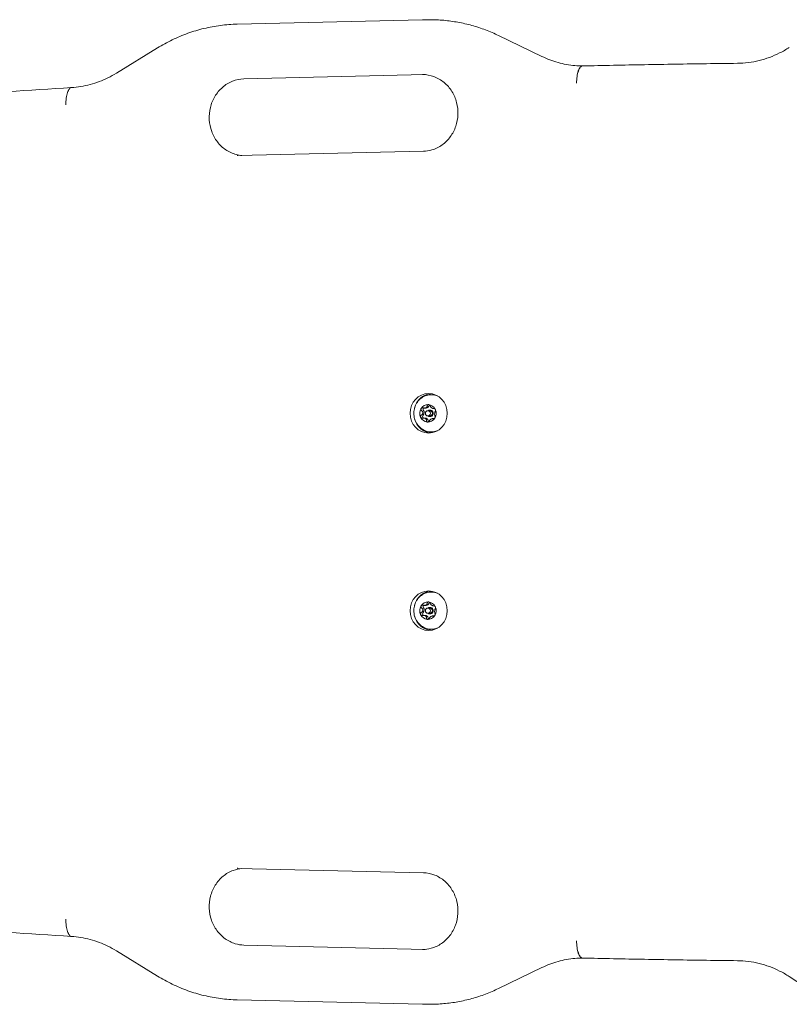
# Model space of a CAD drawing. Units: millimetres. Extents: x 1582 to 6182, y 1833 to 5313.
# Drawn here: x 3439 to 3790, y 3348 to 3797 of the extents above; entities that cross this region are included whole.
import ezdxf

# ---------------------------------------------------------------- set-up
doc = ezdxf.new("R2010")
doc.units = ezdxf.units.MM
doc.layers.add('Visible (ISO)', color=7, linetype='Continuous', lineweight=18)

msp = doc.modelspace()

# ---------------------------------------------------------------- linework, layer by layer
at = {"layer": 'Visible (ISO)'}
for p, q in [((3623.06, 3797.18), (3538.51, 3795.18)), ((3626.26, 3797.2), (3624.76, 3797.2)), ((3677.36, 3780.47), (3657.68, 3789.97)), ((3502.11, 3784.32), (3483.41, 3772.79)), ((3624.21, 3772.14), (3541.53, 3770.18)), ((3695.95, 3776.09), (3695.92, 3776.09)), ((3693.25, 3768.19), (3693.25, 3768.29)), ((3460.33, 3758.44), (3460.33, 3758.34)), ((3623.37, 3737.19), (3538.81, 3735.19)), ((3623.93, 3620.1), (3624.65, 3620.1)), ((3626.31, 3619.19), (3626.48, 3619.19)), ((3627.99, 3619.83), (3628.51, 3619.83)), ((3623.45, 3615.55), (3624.21, 3615.55)), ((3626.41, 3618.89), (3625.46, 3618.89)), ((3626.41, 3616.49), (3625.46, 3616.49)), ((3626.31, 3616.19), (3626.48, 3616.19)), ((3627.59, 3615.27), (3628.31, 3615.27)), ((3623.93, 3530.1), (3624.65, 3530.1)), ((3627.99, 3529.83), (3628.51, 3529.83)), ((3623.45, 3525.55), (3624.21, 3525.55)), ((3626.41, 3528.89), (3625.46, 3528.89)), ((3626.41, 3526.49), (3625.46, 3526.49)), ((3626.31, 3529.19), (3626.48, 3529.19)), ((3626.31, 3526.19), (3626.48, 3526.19)), ((3627.59, 3525.27), (3628.31, 3525.27)), ((3538.81, 3410.18), (3623.37, 3408.18)), ((3460.33, 3387.04), (3460.33, 3386.94)), ((3693.25, 3377.09), (3693.25, 3377.19)), ((3483.41, 3372.59), (3502.11, 3361.06)), ((3541.53, 3375.19), (3624.21, 3373.24)), ((3695.95, 3369.28), (3695.92, 3369.28)), ((3677.36, 3364.91), (3657.68, 3355.4)), ((3790.24, 3360.84), (3808.7, 3348.8)), ((3538.51, 3350.2), (3623.06, 3348.2)), ((3626.26, 3348.18), (3624.76, 3348.18))]:
    msp.add_line(p, q, dxfattribs=at)
for centre, major_axis in [((3625.8, 3617.69), (0, 9)), ((3625.46, 3617.69), (0, -1.2)), ((3625.8, 3527.69), (0, 9)), ((3625.46, 3527.69), (0, -1.2))]:
    msp.add_ellipse(centre, major_axis=major_axis, ratio=0.939693, dxfattribs=at)
for centre, major_axis, start_param, end_param in [((3627.51, 3617.69), (0, 9), 0.101276, 1.301955), ((3625.46, 3617.69), (0, -4), 4.126628, 5.173825), ((3625.46, 3617.69), (0, 4), 6.221023, 7.26822), ((3623.94, 3619.48), (0, -0.75), 3.672139, 5.457236), ((3624.65, 3621.6), (0, -1.5), 0, 1.268446), ((3626.31, 3617.69), (0, 1.5), 2.498092, 6.926686), ((3625.46, 3617.69), (0, 4), 5.173825, 6.221023), ((3626.67, 3620.93), (0, -0.75), 3.906233, 4.410039), ((3626.48, 3617.69), (0, -1.5), 0, 3.141593), ((3625.46, 3617.69), (0, 4), 4.126628, 5.173825), ((3627.51, 3617.69), (0, -9), 4.98123, 6.181909), ((3625.46, 3617.69), (0, -4), 5.173825, 6.221023), ((3623.75, 3616.24), (0, -0.75), 3.843217, 5.898383), ((3622.38, 3617.96), (0, -1.5), 0.701624, 2.315644), ((3624.21, 3614.05), (0, 1.5), 4.890414, 6.283185), ((3625.46, 3617.69), (0, -4), 6.221023, 7.26822), ((3626.41, 3617.69), (0, -1.2), 0, 3.141593), ((3628.31, 3613.77), (0, 1.5), 6.211318, 6.283185), ((3626.29, 3614.44), (0, -0.75), 4.890414, 5.534362), ((3627.51, 3527.69), (0, 9), 0.101276, 1.301955), ((3625.46, 3527.69), (0, -4), 4.126628, 5.173825), ((3625.46, 3527.69), (0, 4), 6.221023, 7.26822), ((3623.94, 3529.48), (0, -0.75), 3.672139, 5.457236), ((3624.65, 3531.6), (0, -1.5), 0, 1.268446), ((3626.31, 3527.69), (0, 1.5), 2.498092, 6.926686), ((3625.46, 3527.69), (0, 4), 5.173825, 6.221023), ((3626.67, 3530.93), (0, -0.75), 3.906233, 4.410039), ((3625.46, 3527.69), (0, 4), 4.126628, 5.173825), ((3627.51, 3527.69), (0, -9), 4.98123, 6.181909), ((3625.46, 3527.69), (0, -4), 5.173825, 6.221023), ((3623.75, 3526.24), (0, -0.75), 3.843217, 5.898383), ((3622.38, 3527.96), (0, -1.5), 0.701624, 2.315644), ((3624.21, 3524.05), (0, 1.5), 4.890414, 6.283185), ((3625.46, 3527.69), (0, -4), 6.221023, 7.26822), ((3626.41, 3527.69), (0, -1.2), 0, 3.141593), ((3626.48, 3527.69), (0, -1.5), 0, 3.141593), ((3628.31, 3523.77), (0, 1.5), 6.211318, 6.283185), ((3626.29, 3524.44), (0, -0.75), 4.890414, 5.534362)]:
    msp.add_ellipse(centre, major_axis=major_axis, ratio=0.939693, start_param=start_param, end_param=end_param, dxfattribs=at)
for points, knots in [([(3538.51, 3795.18), (3535.96, 3795.12), (3533.41, 3794.92), (3528.35, 3794.25), (3525.83, 3793.79), (3520.86, 3792.59), (3518.4, 3791.85), (3513.58, 3790.13), (3511.2, 3789.14), (3506.57, 3786.91), (3504.31, 3785.67), (3502.11, 3784.32)], [0.0222241, 0.0222241, 0.0222241, 0.0222241, 0.1227647, 0.1227647, 0.2233054, 0.2233054, 0.3238461, 0.3238461, 0.4243868, 0.4243868, 0.5249274, 0.5249274, 0.5249274, 0.5249274]), ([(3624.76, 3797.2), (3624.64, 3797.2), (3624.53, 3797.2), (3624.3, 3797.2), (3624.19, 3797.19), (3623.97, 3797.19), (3623.85, 3797.19), (3623.63, 3797.19), (3623.51, 3797.19), (3623.29, 3797.18), (3623.18, 3797.18), (3623.06, 3797.18)], [0, 0, 0, 0, 0.00444481, 0.00444481, 0.00888962, 0.00888962, 0.01333443, 0.01333443, 0.01777924, 0.01777924, 0.02222405, 0.02222405, 0.02222405, 0.02222405]), ([(3657.68, 3789.97), (3655.72, 3790.92), (3653.72, 3791.78), (3649.65, 3793.31), (3647.59, 3793.99), (3643.41, 3795.15), (3641.3, 3795.63), (3637.04, 3796.41), (3634.89, 3796.71), (3630.58, 3797.1), (3628.42, 3797.2), (3626.26, 3797.2)], [5.8572653, 5.8572653, 5.8572653, 5.8572653, 5.9424493, 5.9424493, 6.0276333, 6.0276333, 6.1128173, 6.1128173, 6.1980013, 6.1980013, 6.2831853, 6.2831853, 6.2831853, 6.2831853]), ([(3766.62, 3777.3), (3768.28, 3777.32), (3769.93, 3777.43), (3773.21, 3777.85), (3774.84, 3778.15), (3778.07, 3778.94), (3779.67, 3779.43), (3782.8, 3780.59), (3784.34, 3781.26), (3787.35, 3782.77), (3788.82, 3783.61), (3790.24, 3784.54)], [3.1521617, 3.1521617, 3.1521617, 3.1521617, 3.2599573, 3.2599573, 3.3677529, 3.3677529, 3.4755484, 3.4755484, 3.583344, 3.583344, 3.6911396, 3.6911396, 3.6911396, 3.6911396]), ([(3695.66, 3776.09), (3694.61, 3776.11), (3693.55, 3776.16), (3691.2, 3776.38), (3689.9, 3776.55), (3687.32, 3777.03), (3686.04, 3777.32), (3683.51, 3778.02), (3682.25, 3778.43), (3679.78, 3779.37), (3678.56, 3779.89), (3677.36, 3780.47)], [3.157946, 3.157946, 3.157946, 3.157946, 3.2267767, 3.2267767, 3.3119607, 3.3119607, 3.3971447, 3.3971447, 3.4823287, 3.4823287, 3.5675127, 3.5675127, 3.5675127, 3.5675127]), ([(3766.62, 3777.3), (3761.91, 3777.25), (3757.2, 3777.19), (3747.77, 3777.06), (3743.06, 3776.99), (3733.63, 3776.84), (3728.92, 3776.76), (3719.5, 3776.59), (3714.78, 3776.5), (3705.36, 3776.3), (3700.65, 3776.2), (3695.93, 3776.09)], [0.01056904, 0.01056904, 0.01056904, 0.01056904, 0.01276689, 0.01276689, 0.01496475, 0.01496475, 0.0171626, 0.0171626, 0.01936045, 0.01936045, 0.0215583, 0.0215583, 0.0215583, 0.0215583]), ([(3483.41, 3772.79), (3482.16, 3772.02), (3480.87, 3771.31), (3478.25, 3770.03), (3476.92, 3769.45), (3474.2, 3768.44), (3472.83, 3768), (3470.04, 3767.26), (3468.63, 3766.96), (3465.8, 3766.5), (3464.37, 3766.34), (3462.94, 3766.25)], [2.6166652, 2.6166652, 2.6166652, 2.6166652, 2.710091, 2.710091, 2.8035167, 2.8035167, 2.8969425, 2.8969425, 2.9903682, 2.9903682, 3.083794, 3.083794, 3.083794, 3.083794]), ([(3623.01, 3772.19), (3624.78, 3772.19), (3626.54, 3771.87), (3629.88, 3770.64), (3631.45, 3769.73), (3634.22, 3767.42), (3635.43, 3766.03), (3637.35, 3762.93), (3638.09, 3761.23), (3639.01, 3757.66), (3639.21, 3755.81), (3639.07, 3752.14), (3638.74, 3750.32), (3637.56, 3746.88), (3636.72, 3745.26), (3634.61, 3742.38), (3633.34, 3741.12), (3630.49, 3739.07), (3628.9, 3738.29), (3625.98, 3737.43), (3624.68, 3737.22), (3623.37, 3737.19)], [6.283185, 6.283185, 6.283185, 6.283185, 6.617567, 6.617567, 6.947755, 6.947755, 7.269373, 7.269373, 7.583787, 7.583787, 7.8942, 7.8942, 8.203594, 8.203594, 8.514723, 8.514723, 8.83058, 8.83058, 9.154067, 9.154067, 9.402554, 9.402554, 9.402554, 9.402554]), ([(3693.25, 3768.29), (3693.25, 3768.77), (3693.27, 3769.3), (3693.34, 3770.33), (3693.39, 3770.83), (3693.52, 3771.72), (3693.6, 3772.19), (3693.8, 3773.06), (3693.92, 3773.47), (3694.15, 3774.15), (3694.29, 3774.49), (3694.59, 3775.07), (3694.75, 3775.31), (3695.05, 3775.68), (3695.23, 3775.84), (3695.58, 3776.04), (3695.76, 3776.09), (3695.92, 3776.09)], [1.155241, 1.155241, 1.155241, 1.155241, 1.29967, 1.29967, 1.444098, 1.444098, 1.588517, 1.588517, 1.732935, 1.732935, 1.877336, 1.877336, 2.021737, 2.021737, 2.166121, 2.166121, 2.310505, 2.310505, 2.310505, 2.310505]), ([(3695.93, 3776.09), (3695.77, 3776.09), (3695.6, 3776.04), (3695.25, 3775.84), (3695.08, 3775.68), (3694.77, 3775.3), (3694.61, 3775.06), (3694.3, 3774.46), (3694.16, 3774.12), (3693.93, 3773.43), (3693.81, 3773.02), (3693.61, 3772.14), (3693.52, 3771.66), (3693.4, 3770.76), (3693.34, 3770.25), (3693.27, 3769.21), (3693.25, 3768.68), (3693.25, 3768.19)], [0.006175, 0.006175, 0.006175, 0.006175, 0.146234, 0.146234, 0.292468, 0.292468, 0.43872, 0.43872, 0.584971, 0.584971, 0.731244, 0.731244, 0.877517, 0.877517, 1.023807, 1.023807, 1.170097, 1.170097, 1.170097, 1.170097]), ([(3695.9, 3776.09), (3695.83, 3776.09), (3695.77, 3776.09), (3695.64, 3776.09), (3695.57, 3776.09), (3695.44, 3776.08), (3695.37, 3776.08), (3695.24, 3776.08), (3695.17, 3776.08), (3695.04, 3776.08), (3694.97, 3776.08), (3694.91, 3776.08)], [3.12003445, 3.12003445, 3.12003445, 3.12003445, 3.12434609, 3.12434609, 3.12865773, 3.12865773, 3.13296937, 3.13296937, 3.13728101, 3.13728101, 3.14159265, 3.14159265, 3.14159265, 3.14159265]), ([(3541.53, 3770.18), (3539.77, 3770.14), (3538.01, 3769.78), (3534.7, 3768.47), (3533.15, 3767.53), (3530.43, 3765.15), (3529.25, 3763.74), (3527.39, 3760.6), (3526.69, 3758.88), (3525.83, 3755.3), (3525.67, 3753.44), (3525.88, 3749.77), (3526.25, 3747.96), (3527.49, 3744.55), (3528.37, 3742.95), (3530.53, 3740.11), (3531.82, 3738.88), (3534.71, 3736.9), (3536.32, 3736.16), (3538.87, 3735.47), (3539.77, 3735.31), (3540.68, 3735.24)], [0.022224, 0.022224, 0.022224, 0.022224, 0.356585, 0.356585, 0.686261, 0.686261, 1.007315, 1.007315, 1.321361, 1.321361, 1.631619, 1.631619, 1.941042, 1.941042, 2.252389, 2.252389, 2.568673, 2.568673, 2.892733, 2.892733, 3.065768, 3.065768, 3.065768, 3.065768]), ([(3462.88, 3766.24), (3443.68, 3765.06), (3424.49, 3763.79), (3386.1, 3761.05), (3366.89, 3759.6), (3328.48, 3756.49), (3309.29, 3754.85), (3270.91, 3751.38), (3251.73, 3749.55), (3213.38, 3745.72), (3194.22, 3743.71), (3175.06, 3741.61)], [0.05781548, 0.05781548, 0.05781548, 0.05781548, 0.06678088, 0.06678088, 0.07576108, 0.07576108, 0.08474128, 0.08474128, 0.09372148, 0.09372148, 0.10270168, 0.10270168, 0.10270168, 0.10270168]), ([(3462.94, 3766.25), (3462.79, 3766.24), (3462.63, 3766.19), (3462.3, 3766), (3462.13, 3765.84), (3461.82, 3765.47), (3461.66, 3765.23), (3461.36, 3764.64), (3461.23, 3764.3), (3460.99, 3763.62), (3460.88, 3763.22), (3460.68, 3762.34), (3460.59, 3761.88), (3460.47, 3760.98), (3460.41, 3760.48), (3460.34, 3759.45), (3460.33, 3758.92), (3460.33, 3758.44)], [2.328003, 2.328003, 2.328003, 2.328003, 2.45609, 2.45609, 2.600413, 2.600413, 2.744859, 2.744859, 2.889304, 2.889304, 3.033875, 3.033875, 3.178446, 3.178446, 3.32309, 3.32309, 3.467735, 3.467735, 3.467735, 3.467735]), ([(3538.81, 3735.19), (3538.79, 3735.19), (3538.77, 3735.19), (3538.72, 3735.19), (3538.7, 3735.19), (3538.65, 3735.19), (3538.63, 3735.19), (3538.58, 3735.19), (3538.56, 3735.19), (3538.51, 3735.19), (3538.49, 3735.19), (3538.46, 3735.19)], [3.1193686, 3.1193686, 3.1193686, 3.1193686, 3.12381341, 3.12381341, 3.12825822, 3.12825822, 3.13270303, 3.13270303, 3.13714784, 3.13714784, 3.14159265, 3.14159265, 3.14159265, 3.14159265]), ([(3629.82, 3625.61), (3629.41, 3625.77), (3629, 3625.89), (3627.74, 3626.16), (3626.88, 3626.19), (3625.2, 3625.98), (3624.37, 3625.72), (3622.84, 3624.96), (3622.13, 3624.44), (3620.9, 3623.2), (3620.38, 3622.48), (3619.57, 3620.89), (3619.29, 3620.02), (3619, 3618.24), (3618.99, 3617.32), (3619.25, 3615.53), (3619.51, 3614.66), (3620.28, 3613.05), (3620.79, 3612.31), (3622.01, 3611.04), (3622.71, 3610.5), (3624.24, 3609.7), (3625.06, 3609.44), (3626.74, 3609.19), (3627.6, 3609.2), (3628.91, 3609.46), (3629.37, 3609.59), (3629.82, 3609.77)], [4.415938, 4.415938, 4.415938, 4.415938, 4.577892, 4.577892, 4.89571, 4.89571, 5.213387, 5.213387, 5.532018, 5.532018, 5.852091, 5.852091, 6.173388, 6.173388, 6.495345, 6.495345, 6.817323, 6.817323, 7.138684, 7.138684, 7.458845, 7.458845, 7.777555, 7.777555, 8.095258, 8.095258, 8.274757, 8.274757, 8.274757, 8.274757]), ([(3622.56, 3618.98), (3622.46, 3619.05), (3622.38, 3619.15), (3622.27, 3619.34), (3622.24, 3619.46), (3622.23, 3619.63), (3622.24, 3619.69), (3622.27, 3619.8), (3622.29, 3619.85), (3622.32, 3619.9)], [0.0469556, 0.0469556, 0.0469556, 0.0469556, 0.0865344, 0.0865344, 0.1221002, 0.1221002, 0.1398831, 0.1398831, 0.1576659, 0.1576659, 0.1576659, 0.1576659]), ([(3622.32, 3619.9), (3622.35, 3619.95), (3622.39, 3619.99), (3622.48, 3620.07), (3622.53, 3620.11), (3622.7, 3620.19), (3622.82, 3620.22), (3623.06, 3620.24), (3623.19, 3620.23), (3623.32, 3620.19)], [0.1576659, 0.1576659, 0.1576659, 0.1576659, 0.1754488, 0.1754488, 0.1932317, 0.1932317, 0.2287975, 0.2287975, 0.2683763, 0.2683763, 0.2683763, 0.2683763]), ([(3623.32, 3620.19), (3623.48, 3620.15), (3623.64, 3620.12), (3623.93, 3620.1), (3624.08, 3620.1), (3624.38, 3620.15), (3624.52, 3620.2), (3624.76, 3620.32), (3624.86, 3620.41), (3625.01, 3620.59), (3625.06, 3620.7), (3625.13, 3620.91), (3625.15, 3621.03), (3625.14, 3621.15)], [0.0813899, 0.0813899, 0.0813899, 0.0813899, 0.1308862, 0.1308862, 0.1732559, 0.1732559, 0.2156255, 0.2156255, 0.2579951, 0.2579951, 0.3003648, 0.3003648, 0.349861, 0.349861, 0.349861, 0.349861]), ([(3625.14, 3621.15), (3625.14, 3621.25), (3625.16, 3621.35), (3625.24, 3621.51), (3625.3, 3621.57), (3625.43, 3621.64), (3625.48, 3621.66), (3625.58, 3621.68), (3625.63, 3621.68), (3625.69, 3621.68)], [0.0469556, 0.0469556, 0.0469556, 0.0469556, 0.0865344, 0.0865344, 0.1221002, 0.1221002, 0.1398831, 0.1398831, 0.1576659, 0.1576659, 0.1576659, 0.1576659]), ([(3625.69, 3621.68), (3625.75, 3621.68), (3625.8, 3621.67), (3625.92, 3621.63), (3625.97, 3621.61), (3626.13, 3621.52), (3626.23, 3621.44), (3626.39, 3621.27), (3626.46, 3621.17), (3626.51, 3621.06)], [0.1576659, 0.1576659, 0.1576659, 0.1576659, 0.1754488, 0.1754488, 0.1932317, 0.1932317, 0.2287975, 0.2287975, 0.2683763, 0.2683763, 0.2683763, 0.2683763]), ([(3626.51, 3621.06), (3626.57, 3620.93), (3626.65, 3620.81), (3626.81, 3620.58), (3626.9, 3620.47), (3627.11, 3620.26), (3627.22, 3620.16), (3627.44, 3620), (3627.56, 3619.94), (3627.77, 3619.86), (3627.86, 3619.84), (3628.04, 3619.83), (3628.13, 3619.84), (3628.21, 3619.87)], [0.0813899, 0.0813899, 0.0813899, 0.0813899, 0.1308862, 0.1308862, 0.1732559, 0.1732559, 0.2156255, 0.2156255, 0.2579951, 0.2579951, 0.3003648, 0.3003648, 0.349861, 0.349861, 0.349861, 0.349861]), ([(3628.21, 3619.87), (3628.27, 3619.89), (3628.34, 3619.89), (3628.48, 3619.85), (3628.56, 3619.81), (3628.67, 3619.7), (3628.7, 3619.66), (3628.77, 3619.57), (3628.8, 3619.52), (3628.82, 3619.47)], [0.0469556, 0.0469556, 0.0469556, 0.0469556, 0.0865344, 0.0865344, 0.1221002, 0.1221002, 0.1398831, 0.1398831, 0.1576659, 0.1576659, 0.1576659, 0.1576659]), ([(3628.82, 3619.47), (3628.85, 3619.42), (3628.87, 3619.36), (3628.9, 3619.24), (3628.91, 3619.19), (3628.93, 3619.01), (3628.93, 3618.9), (3628.89, 3618.72), (3628.86, 3618.63), (3628.81, 3618.56)], [0.1576659, 0.1576659, 0.1576659, 0.1576659, 0.1754488, 0.1754488, 0.1932317, 0.1932317, 0.2287975, 0.2287975, 0.2683763, 0.2683763, 0.2683763, 0.2683763]), ([(3622.09, 3615.91), (3622.07, 3615.96), (3622.05, 3616.02), (3622.03, 3616.13), (3622.03, 3616.19), (3622.06, 3616.36), (3622.1, 3616.47), (3622.23, 3616.66), (3622.33, 3616.75), (3622.44, 3616.81)], [0.1576659, 0.1576659, 0.1576659, 0.1576659, 0.1754488, 0.1754488, 0.1932317, 0.1932317, 0.2287975, 0.2287975, 0.2683763, 0.2683763, 0.2683763, 0.2683763]), ([(3623.05, 3615.51), (3622.92, 3615.49), (3622.78, 3615.48), (3622.54, 3615.53), (3622.43, 3615.57), (3622.27, 3615.67), (3622.23, 3615.71), (3622.15, 3615.8), (3622.12, 3615.85), (3622.09, 3615.91)], [0.0469556, 0.0469556, 0.0469556, 0.0469556, 0.0865344, 0.0865344, 0.1221002, 0.1221002, 0.1398831, 0.1398831, 0.1576659, 0.1576659, 0.1576659, 0.1576659]), ([(3622.44, 3616.81), (3622.57, 3616.9), (3622.69, 3617), (3622.89, 3617.2), (3622.97, 3617.32), (3623.1, 3617.58), (3623.14, 3617.73), (3623.16, 3618.01), (3623.14, 3618.15), (3623.04, 3618.42), (3622.97, 3618.55), (3622.8, 3618.77), (3622.69, 3618.88), (3622.56, 3618.98)], [0.0813899, 0.0813899, 0.0813899, 0.0813899, 0.1308862, 0.1308862, 0.1732559, 0.1732559, 0.2156255, 0.2156255, 0.2579951, 0.2579951, 0.3003648, 0.3003648, 0.349861, 0.349861, 0.349861, 0.349861]), ([(3624.74, 3614.31), (3624.76, 3614.44), (3624.76, 3614.57), (3624.72, 3614.8), (3624.68, 3614.91), (3624.55, 3615.12), (3624.46, 3615.22), (3624.24, 3615.37), (3624.1, 3615.44), (3623.82, 3615.52), (3623.67, 3615.54), (3623.37, 3615.55), (3623.21, 3615.54), (3623.05, 3615.51)], [0.0813899, 0.0813899, 0.0813899, 0.0813899, 0.1308862, 0.1308862, 0.1732559, 0.1732559, 0.2156255, 0.2156255, 0.2579951, 0.2579951, 0.3003648, 0.3003648, 0.349861, 0.349861, 0.349861, 0.349861]), ([(3627.93, 3615.19), (3627.86, 3615.23), (3627.77, 3615.26), (3627.6, 3615.28), (3627.5, 3615.27), (3627.28, 3615.23), (3627.16, 3615.18), (3626.92, 3615.05), (3626.8, 3614.97), (3626.57, 3614.78), (3626.46, 3614.68), (3626.28, 3614.47), (3626.19, 3614.35), (3626.11, 3614.22)], [0.0813899, 0.0813899, 0.0813899, 0.0813899, 0.1308862, 0.1308862, 0.1732559, 0.1732559, 0.2156255, 0.2156255, 0.2579951, 0.2579951, 0.3003648, 0.3003648, 0.349861, 0.349861, 0.349861, 0.349861]), ([(3628.59, 3615.48), (3628.56, 3615.43), (3628.52, 3615.38), (3628.45, 3615.3), (3628.41, 3615.27), (3628.29, 3615.18), (3628.21, 3615.15), (3628.06, 3615.13), (3627.99, 3615.15), (3627.93, 3615.19)], [0.1576659, 0.1576659, 0.1576659, 0.1576659, 0.1754488, 0.1754488, 0.1932317, 0.1932317, 0.2287975, 0.2287975, 0.2683763, 0.2683763, 0.2683763, 0.2683763]), ([(3628.81, 3618.56), (3628.76, 3618.48), (3628.71, 3618.38), (3628.64, 3618.17), (3628.61, 3618.05), (3628.56, 3617.79), (3628.54, 3617.65), (3628.53, 3617.37), (3628.53, 3617.22), (3628.54, 3616.95), (3628.56, 3616.83), (3628.61, 3616.61), (3628.64, 3616.5), (3628.69, 3616.4)], [0.0813899, 0.0813899, 0.0813899, 0.0813899, 0.1308862, 0.1308862, 0.1732559, 0.1732559, 0.2156255, 0.2156255, 0.2579951, 0.2579951, 0.3003648, 0.3003648, 0.349861, 0.349861, 0.349861, 0.349861]), ([(3628.69, 3616.4), (3628.72, 3616.32), (3628.75, 3616.23), (3628.76, 3616.03), (3628.75, 3615.92), (3628.71, 3615.75), (3628.69, 3615.69), (3628.65, 3615.58), (3628.62, 3615.53), (3628.59, 3615.48)], [0.0469556, 0.0469556, 0.0469556, 0.0469556, 0.0865344, 0.0865344, 0.1221002, 0.1221002, 0.1398831, 0.1398831, 0.1576659, 0.1576659, 0.1576659, 0.1576659]), ([(3625.22, 3613.7), (3625.17, 3613.7), (3625.11, 3613.71), (3625.01, 3613.74), (3624.97, 3613.77), (3624.85, 3613.86), (3624.8, 3613.94), (3624.74, 3614.11), (3624.73, 3614.21), (3624.74, 3614.31)], [0.1576659, 0.1576659, 0.1576659, 0.1576659, 0.1754488, 0.1754488, 0.1932317, 0.1932317, 0.2287975, 0.2287975, 0.2683763, 0.2683763, 0.2683763, 0.2683763]), ([(3626.11, 3614.22), (3626.05, 3614.12), (3625.97, 3614.02), (3625.79, 3613.87), (3625.68, 3613.8), (3625.51, 3613.73), (3625.45, 3613.72), (3625.34, 3613.7), (3625.28, 3613.69), (3625.22, 3613.7)], [0.0469556, 0.0469556, 0.0469556, 0.0469556, 0.0865344, 0.0865344, 0.1221002, 0.1221002, 0.1398831, 0.1398831, 0.1576659, 0.1576659, 0.1576659, 0.1576659]), ([(3629.82, 3535.61), (3629.41, 3535.77), (3629, 3535.89), (3627.74, 3536.16), (3626.88, 3536.19), (3625.2, 3535.98), (3624.37, 3535.72), (3622.84, 3534.96), (3622.13, 3534.44), (3620.9, 3533.2), (3620.38, 3532.48), (3619.57, 3530.89), (3619.29, 3530.02), (3619, 3528.24), (3618.99, 3527.32), (3619.25, 3525.53), (3619.51, 3524.66), (3620.28, 3523.05), (3620.79, 3522.31), (3622.01, 3521.04), (3622.71, 3520.5), (3624.24, 3519.7), (3625.06, 3519.44), (3626.74, 3519.19), (3627.6, 3519.2), (3628.91, 3519.46), (3629.37, 3519.59), (3629.82, 3519.77)], [4.415938, 4.415938, 4.415938, 4.415938, 4.577892, 4.577892, 4.89571, 4.89571, 5.213387, 5.213387, 5.532018, 5.532018, 5.852091, 5.852091, 6.173388, 6.173388, 6.495345, 6.495345, 6.817323, 6.817323, 7.138684, 7.138684, 7.458845, 7.458845, 7.777555, 7.777555, 8.095258, 8.095258, 8.274757, 8.274757, 8.274757, 8.274757]), ([(3622.56, 3528.98), (3622.46, 3529.05), (3622.38, 3529.15), (3622.27, 3529.34), (3622.24, 3529.46), (3622.23, 3529.63), (3622.24, 3529.69), (3622.27, 3529.8), (3622.29, 3529.85), (3622.32, 3529.9)], [0.0469556, 0.0469556, 0.0469556, 0.0469556, 0.0865344, 0.0865344, 0.1221002, 0.1221002, 0.1398831, 0.1398831, 0.1576659, 0.1576659, 0.1576659, 0.1576659]), ([(3622.32, 3529.9), (3622.35, 3529.95), (3622.39, 3529.99), (3622.48, 3530.07), (3622.53, 3530.11), (3622.7, 3530.19), (3622.82, 3530.22), (3623.06, 3530.24), (3623.19, 3530.23), (3623.32, 3530.19)], [0.1576659, 0.1576659, 0.1576659, 0.1576659, 0.1754488, 0.1754488, 0.1932317, 0.1932317, 0.2287975, 0.2287975, 0.2683763, 0.2683763, 0.2683763, 0.2683763]), ([(3623.32, 3530.19), (3623.48, 3530.15), (3623.64, 3530.12), (3623.93, 3530.1), (3624.08, 3530.1), (3624.38, 3530.15), (3624.52, 3530.2), (3624.76, 3530.32), (3624.86, 3530.41), (3625.01, 3530.59), (3625.06, 3530.7), (3625.13, 3530.91), (3625.15, 3531.03), (3625.14, 3531.15)], [0.0813899, 0.0813899, 0.0813899, 0.0813899, 0.1308862, 0.1308862, 0.1732559, 0.1732559, 0.2156255, 0.2156255, 0.2579951, 0.2579951, 0.3003648, 0.3003648, 0.349861, 0.349861, 0.349861, 0.349861]), ([(3625.14, 3531.15), (3625.14, 3531.25), (3625.16, 3531.35), (3625.24, 3531.51), (3625.3, 3531.57), (3625.43, 3531.64), (3625.48, 3531.66), (3625.58, 3531.68), (3625.63, 3531.68), (3625.69, 3531.68)], [0.0469556, 0.0469556, 0.0469556, 0.0469556, 0.0865344, 0.0865344, 0.1221002, 0.1221002, 0.1398831, 0.1398831, 0.1576659, 0.1576659, 0.1576659, 0.1576659]), ([(3625.69, 3531.68), (3625.75, 3531.68), (3625.8, 3531.67), (3625.92, 3531.63), (3625.97, 3531.61), (3626.13, 3531.52), (3626.23, 3531.44), (3626.39, 3531.27), (3626.46, 3531.17), (3626.51, 3531.06)], [0.1576659, 0.1576659, 0.1576659, 0.1576659, 0.1754488, 0.1754488, 0.1932317, 0.1932317, 0.2287975, 0.2287975, 0.2683763, 0.2683763, 0.2683763, 0.2683763]), ([(3626.51, 3531.06), (3626.57, 3530.93), (3626.65, 3530.81), (3626.81, 3530.58), (3626.9, 3530.47), (3627.11, 3530.26), (3627.22, 3530.16), (3627.44, 3530), (3627.56, 3529.94), (3627.77, 3529.86), (3627.86, 3529.84), (3628.04, 3529.83), (3628.13, 3529.84), (3628.21, 3529.87)], [0.0813899, 0.0813899, 0.0813899, 0.0813899, 0.1308862, 0.1308862, 0.1732559, 0.1732559, 0.2156255, 0.2156255, 0.2579951, 0.2579951, 0.3003648, 0.3003648, 0.349861, 0.349861, 0.349861, 0.349861]), ([(3628.21, 3529.87), (3628.27, 3529.89), (3628.34, 3529.89), (3628.48, 3529.85), (3628.56, 3529.81), (3628.67, 3529.7), (3628.7, 3529.66), (3628.77, 3529.57), (3628.8, 3529.52), (3628.82, 3529.47)], [0.0469556, 0.0469556, 0.0469556, 0.0469556, 0.0865344, 0.0865344, 0.1221002, 0.1221002, 0.1398831, 0.1398831, 0.1576659, 0.1576659, 0.1576659, 0.1576659]), ([(3628.82, 3529.47), (3628.85, 3529.42), (3628.87, 3529.36), (3628.9, 3529.24), (3628.91, 3529.19), (3628.93, 3529.01), (3628.93, 3528.9), (3628.89, 3528.72), (3628.86, 3528.63), (3628.81, 3528.56)], [0.1576659, 0.1576659, 0.1576659, 0.1576659, 0.1754488, 0.1754488, 0.1932317, 0.1932317, 0.2287975, 0.2287975, 0.2683763, 0.2683763, 0.2683763, 0.2683763]), ([(3622.09, 3525.91), (3622.07, 3525.96), (3622.05, 3526.02), (3622.03, 3526.13), (3622.03, 3526.19), (3622.06, 3526.36), (3622.1, 3526.47), (3622.23, 3526.66), (3622.33, 3526.75), (3622.44, 3526.81)], [0.1576659, 0.1576659, 0.1576659, 0.1576659, 0.1754488, 0.1754488, 0.1932317, 0.1932317, 0.2287975, 0.2287975, 0.2683763, 0.2683763, 0.2683763, 0.2683763]), ([(3623.05, 3525.51), (3622.92, 3525.49), (3622.78, 3525.48), (3622.54, 3525.53), (3622.43, 3525.57), (3622.27, 3525.67), (3622.23, 3525.71), (3622.15, 3525.8), (3622.12, 3525.85), (3622.09, 3525.91)], [0.0469556, 0.0469556, 0.0469556, 0.0469556, 0.0865344, 0.0865344, 0.1221002, 0.1221002, 0.1398831, 0.1398831, 0.1576659, 0.1576659, 0.1576659, 0.1576659]), ([(3622.44, 3526.81), (3622.57, 3526.9), (3622.69, 3527), (3622.89, 3527.2), (3622.97, 3527.32), (3623.1, 3527.58), (3623.14, 3527.73), (3623.16, 3528.01), (3623.14, 3528.15), (3623.04, 3528.42), (3622.97, 3528.55), (3622.8, 3528.77), (3622.69, 3528.88), (3622.56, 3528.98)], [0.0813899, 0.0813899, 0.0813899, 0.0813899, 0.1308862, 0.1308862, 0.1732559, 0.1732559, 0.2156255, 0.2156255, 0.2579951, 0.2579951, 0.3003648, 0.3003648, 0.349861, 0.349861, 0.349861, 0.349861]), ([(3624.74, 3524.31), (3624.76, 3524.44), (3624.76, 3524.57), (3624.72, 3524.8), (3624.68, 3524.91), (3624.55, 3525.12), (3624.46, 3525.22), (3624.24, 3525.37), (3624.1, 3525.44), (3623.82, 3525.52), (3623.67, 3525.54), (3623.37, 3525.55), (3623.21, 3525.54), (3623.05, 3525.51)], [0.0813899, 0.0813899, 0.0813899, 0.0813899, 0.1308862, 0.1308862, 0.1732559, 0.1732559, 0.2156255, 0.2156255, 0.2579951, 0.2579951, 0.3003648, 0.3003648, 0.349861, 0.349861, 0.349861, 0.349861]), ([(3627.93, 3525.19), (3627.86, 3525.23), (3627.77, 3525.26), (3627.6, 3525.28), (3627.5, 3525.27), (3627.28, 3525.23), (3627.16, 3525.18), (3626.92, 3525.05), (3626.8, 3524.97), (3626.57, 3524.78), (3626.46, 3524.68), (3626.28, 3524.47), (3626.19, 3524.35), (3626.11, 3524.22)], [0.0813899, 0.0813899, 0.0813899, 0.0813899, 0.1308862, 0.1308862, 0.1732559, 0.1732559, 0.2156255, 0.2156255, 0.2579951, 0.2579951, 0.3003648, 0.3003648, 0.349861, 0.349861, 0.349861, 0.349861]), ([(3628.59, 3525.48), (3628.56, 3525.43), (3628.52, 3525.38), (3628.45, 3525.3), (3628.41, 3525.27), (3628.29, 3525.18), (3628.21, 3525.15), (3628.06, 3525.13), (3627.99, 3525.15), (3627.93, 3525.19)], [0.1576659, 0.1576659, 0.1576659, 0.1576659, 0.1754488, 0.1754488, 0.1932317, 0.1932317, 0.2287975, 0.2287975, 0.2683763, 0.2683763, 0.2683763, 0.2683763]), ([(3628.81, 3528.56), (3628.76, 3528.48), (3628.71, 3528.38), (3628.64, 3528.17), (3628.61, 3528.05), (3628.56, 3527.79), (3628.54, 3527.65), (3628.53, 3527.37), (3628.53, 3527.22), (3628.54, 3526.95), (3628.56, 3526.83), (3628.61, 3526.61), (3628.64, 3526.5), (3628.69, 3526.4)], [0.0813899, 0.0813899, 0.0813899, 0.0813899, 0.1308862, 0.1308862, 0.1732559, 0.1732559, 0.2156255, 0.2156255, 0.2579951, 0.2579951, 0.3003648, 0.3003648, 0.349861, 0.349861, 0.349861, 0.349861]), ([(3628.69, 3526.4), (3628.72, 3526.32), (3628.75, 3526.23), (3628.76, 3526.03), (3628.75, 3525.92), (3628.71, 3525.75), (3628.69, 3525.69), (3628.65, 3525.58), (3628.62, 3525.53), (3628.59, 3525.48)], [0.0469556, 0.0469556, 0.0469556, 0.0469556, 0.0865344, 0.0865344, 0.1221002, 0.1221002, 0.1398831, 0.1398831, 0.1576659, 0.1576659, 0.1576659, 0.1576659]), ([(3625.22, 3523.7), (3625.17, 3523.7), (3625.11, 3523.71), (3625.01, 3523.74), (3624.97, 3523.77), (3624.85, 3523.86), (3624.8, 3523.94), (3624.74, 3524.11), (3624.73, 3524.21), (3624.74, 3524.31)], [0.1576659, 0.1576659, 0.1576659, 0.1576659, 0.1754488, 0.1754488, 0.1932317, 0.1932317, 0.2287975, 0.2287975, 0.2683763, 0.2683763, 0.2683763, 0.2683763]), ([(3626.11, 3524.22), (3626.05, 3524.12), (3625.97, 3524.02), (3625.79, 3523.87), (3625.68, 3523.8), (3625.51, 3523.73), (3625.45, 3523.72), (3625.34, 3523.7), (3625.28, 3523.69), (3625.22, 3523.7)], [0.0469556, 0.0469556, 0.0469556, 0.0469556, 0.0865344, 0.0865344, 0.1221002, 0.1221002, 0.1398831, 0.1398831, 0.1576659, 0.1576659, 0.1576659, 0.1576659]), ([(3540.68, 3410.14), (3539.32, 3410.03), (3537.98, 3409.73), (3535.02, 3408.64), (3533.45, 3407.73), (3530.68, 3405.42), (3529.47, 3404.03), (3527.54, 3400.93), (3526.81, 3399.23), (3525.89, 3395.66), (3525.68, 3393.81), (3525.82, 3390.14), (3526.16, 3388.32), (3527.34, 3384.88), (3528.18, 3383.26), (3530.29, 3380.38), (3531.56, 3379.12), (3534.41, 3377.07), (3535.99, 3376.29), (3538.91, 3375.43), (3540.22, 3375.22), (3541.53, 3375.19)], [0.075824, 0.075824, 0.075824, 0.075824, 0.334382, 0.334382, 0.66457, 0.66457, 0.986188, 0.986188, 1.300602, 1.300602, 1.611015, 1.611015, 1.920408, 1.920408, 2.231538, 2.231538, 2.547395, 2.547395, 2.870882, 2.870882, 3.119369, 3.119369, 3.119369, 3.119369]), ([(3538.46, 3410.19), (3538.49, 3410.19), (3538.51, 3410.19), (3538.56, 3410.19), (3538.58, 3410.19), (3538.63, 3410.19), (3538.65, 3410.19), (3538.7, 3410.19), (3538.72, 3410.19), (3538.77, 3410.18), (3538.79, 3410.18), (3538.81, 3410.18)], [6.28318531, 6.28318531, 6.28318531, 6.28318531, 6.28763012, 6.28763012, 6.29207493, 6.29207493, 6.29651974, 6.29651974, 6.30096455, 6.30096455, 6.30540936, 6.30540936, 6.30540936, 6.30540936]), ([(3623.37, 3408.18), (3625.13, 3408.14), (3626.89, 3407.78), (3630.19, 3406.47), (3631.75, 3405.53), (3634.47, 3403.15), (3635.65, 3401.74), (3637.51, 3398.6), (3638.21, 3396.88), (3639.07, 3393.3), (3639.23, 3391.44), (3639.02, 3387.77), (3638.65, 3385.96), (3637.4, 3382.55), (3636.53, 3380.95), (3634.37, 3378.11), (3633.07, 3376.88), (3630.18, 3374.9), (3628.58, 3374.16), (3625.64, 3373.36), (3624.33, 3373.19), (3623.01, 3373.19)], [0.022224, 0.022224, 0.022224, 0.022224, 0.356585, 0.356585, 0.686261, 0.686261, 1.007315, 1.007315, 1.321361, 1.321361, 1.631619, 1.631619, 1.941042, 1.941042, 2.252389, 2.252389, 2.568673, 2.568673, 2.892733, 2.892733, 3.141593, 3.141593, 3.141593, 3.141593]), ([(3175.06, 3403.77), (3194.22, 3401.67), (3213.38, 3399.66), (3251.73, 3395.82), (3270.91, 3393.99), (3309.29, 3390.53), (3328.48, 3388.88), (3366.89, 3385.78), (3386.1, 3384.32), (3424.49, 3381.59), (3443.68, 3380.31), (3462.88, 3379.13)], [3.03889097, 3.03889097, 3.03889097, 3.03889097, 3.04787117, 3.04787117, 3.05685137, 3.05685137, 3.06583157, 3.06583157, 3.07481177, 3.07481177, 3.08377717, 3.08377717, 3.08377717, 3.08377717]), ([(3460.33, 3386.94), (3460.33, 3386.45), (3460.34, 3385.93), (3460.41, 3384.9), (3460.47, 3384.39), (3460.59, 3383.5), (3460.68, 3383.03), (3460.88, 3382.16), (3460.99, 3381.75), (3461.23, 3381.07), (3461.36, 3380.73), (3461.66, 3380.15), (3461.82, 3379.9), (3462.13, 3379.53), (3462.3, 3379.38), (3462.63, 3379.18), (3462.79, 3379.14), (3462.94, 3379.13)], [1.155799, 1.155799, 1.155799, 1.155799, 1.300444, 1.300444, 1.445088, 1.445088, 1.589659, 1.589659, 1.73423, 1.73423, 1.878676, 1.878676, 2.023121, 2.023121, 2.167444, 2.167444, 2.295532, 2.295532, 2.295532, 2.295532]), ([(3462.94, 3379.13), (3464.37, 3379.04), (3465.8, 3378.88), (3468.63, 3378.42), (3470.04, 3378.12), (3472.83, 3377.38), (3474.2, 3376.94), (3476.92, 3375.92), (3478.25, 3375.35), (3480.87, 3374.06), (3482.16, 3373.36), (3483.41, 3372.59)], [0.0577987, 0.0577987, 0.0577987, 0.0577987, 0.1512244, 0.1512244, 0.2446502, 0.2446502, 0.3380759, 0.3380759, 0.4315017, 0.4315017, 0.5249274, 0.5249274, 0.5249274, 0.5249274]), ([(3693.25, 3377.19), (3693.25, 3376.7), (3693.27, 3376.17), (3693.34, 3375.12), (3693.4, 3374.61), (3693.52, 3373.71), (3693.61, 3373.24), (3693.81, 3372.35), (3693.93, 3371.94), (3694.16, 3371.25), (3694.3, 3370.91), (3694.61, 3370.32), (3694.77, 3370.07), (3695.08, 3369.7), (3695.25, 3369.54), (3695.6, 3369.34), (3695.77, 3369.29), (3695.93, 3369.28)], [-1.170097, -1.170097, -1.170097, -1.170097, -1.023807, -1.023807, -0.877517, -0.877517, -0.731244, -0.731244, -0.584971, -0.584971, -0.43872, -0.43872, -0.292468, -0.292468, -0.146234, -0.146234, -0.006175, -0.006175, -0.006175, -0.006175]), ([(3695.92, 3369.28), (3695.76, 3369.28), (3695.58, 3369.33), (3695.23, 3369.54), (3695.05, 3369.69), (3694.75, 3370.06), (3694.59, 3370.31), (3694.29, 3370.89), (3694.15, 3371.23), (3693.92, 3371.91), (3693.8, 3372.31), (3693.6, 3373.19), (3693.52, 3373.66), (3693.39, 3374.54), (3693.34, 3375.05), (3693.27, 3376.08), (3693.25, 3376.6), (3693.25, 3377.09)], [2.310505, 2.310505, 2.310505, 2.310505, 2.454889, 2.454889, 2.599273, 2.599273, 2.743674, 2.743674, 2.888075, 2.888075, 3.032494, 3.032494, 3.176912, 3.176912, 3.321341, 3.321341, 3.46577, 3.46577, 3.46577, 3.46577]), ([(3695.66, 3369.29), (3694.61, 3369.27), (3693.55, 3369.21), (3691.2, 3369), (3689.9, 3368.82), (3687.32, 3368.35), (3686.04, 3368.06), (3683.51, 3367.35), (3682.25, 3366.94), (3679.78, 3366.01), (3678.56, 3365.49), (3677.36, 3364.91)], [0.0163533, 0.0163533, 0.0163533, 0.0163533, 0.085184, 0.085184, 0.170368, 0.170368, 0.255552, 0.255552, 0.340736, 0.340736, 0.4259201, 0.4259201, 0.4259201, 0.4259201]), ([(3694.91, 3369.3), (3694.97, 3369.3), (3695.04, 3369.3), (3695.17, 3369.29), (3695.24, 3369.29), (3695.37, 3369.29), (3695.44, 3369.29), (3695.57, 3369.29), (3695.64, 3369.29), (3695.77, 3369.29), (3695.83, 3369.29), (3695.9, 3369.28)], [6.28318531, 6.28318531, 6.28318531, 6.28318531, 6.28749695, 6.28749695, 6.29180859, 6.29180859, 6.29612023, 6.29612023, 6.30043187, 6.30043187, 6.30474351, 6.30474351, 6.30474351, 6.30474351]), ([(3695.93, 3369.28), (3700.65, 3369.18), (3705.36, 3369.07), (3714.78, 3368.88), (3719.5, 3368.79), (3728.92, 3368.62), (3733.63, 3368.53), (3743.06, 3368.38), (3747.77, 3368.32), (3757.2, 3368.19), (3761.91, 3368.13), (3766.62, 3368.08)], [3.12003435, 3.12003435, 3.12003435, 3.12003435, 3.1222322, 3.1222322, 3.12443006, 3.12443006, 3.12662791, 3.12662791, 3.12882576, 3.12882576, 3.13102361, 3.13102361, 3.13102361, 3.13102361]), ([(3790.24, 3360.84), (3788.82, 3361.76), (3787.35, 3362.61), (3784.34, 3364.12), (3782.8, 3364.79), (3779.67, 3365.95), (3778.07, 3366.44), (3774.84, 3367.23), (3773.21, 3367.53), (3769.93, 3367.94), (3768.28, 3368.06), (3766.62, 3368.08)], [5.7336383, 5.7336383, 5.7336383, 5.7336383, 5.8414339, 5.8414339, 5.9492295, 5.9492295, 6.0570251, 6.0570251, 6.1648207, 6.1648207, 6.2726163, 6.2726163, 6.2726163, 6.2726163]), ([(3502.11, 3361.06), (3504.31, 3359.71), (3506.57, 3358.47), (3511.2, 3356.24), (3513.58, 3355.25), (3518.4, 3353.52), (3520.86, 3352.79), (3525.83, 3351.59), (3528.35, 3351.12), (3533.41, 3350.46), (3535.96, 3350.26), (3538.51, 3350.2)], [2.6166652, 2.6166652, 2.6166652, 2.6166652, 2.7172059, 2.7172059, 2.8177466, 2.8177466, 2.9182873, 2.9182873, 3.0188279, 3.0188279, 3.1193686, 3.1193686, 3.1193686, 3.1193686]), ([(3657.68, 3355.4), (3655.72, 3354.46), (3653.72, 3353.6), (3649.65, 3352.06), (3647.59, 3351.39), (3643.41, 3350.23), (3641.3, 3349.74), (3637.04, 3348.96), (3634.89, 3348.67), (3630.58, 3348.28), (3628.42, 3348.18), (3626.26, 3348.18)], [2.7156726, 2.7156726, 2.7156726, 2.7156726, 2.8008566, 2.8008566, 2.8860406, 2.8860406, 2.9712246, 2.9712246, 3.0564086, 3.0564086, 3.1415927, 3.1415927, 3.1415927, 3.1415927]), ([(3623.06, 3348.2), (3623.18, 3348.2), (3623.29, 3348.19), (3623.51, 3348.19), (3623.63, 3348.19), (3623.85, 3348.18), (3623.97, 3348.18), (3624.19, 3348.18), (3624.3, 3348.18), (3624.53, 3348.18), (3624.64, 3348.18), (3624.76, 3348.18)], [3.1193686, 3.1193686, 3.1193686, 3.1193686, 3.12381341, 3.12381341, 3.12825822, 3.12825822, 3.13270303, 3.13270303, 3.13714784, 3.13714784, 3.14159265, 3.14159265, 3.14159265, 3.14159265])]:
    msp.add_open_spline(points, degree=3, knots=knots, dxfattribs=at)

doc.saveas('drawing.dxf')
